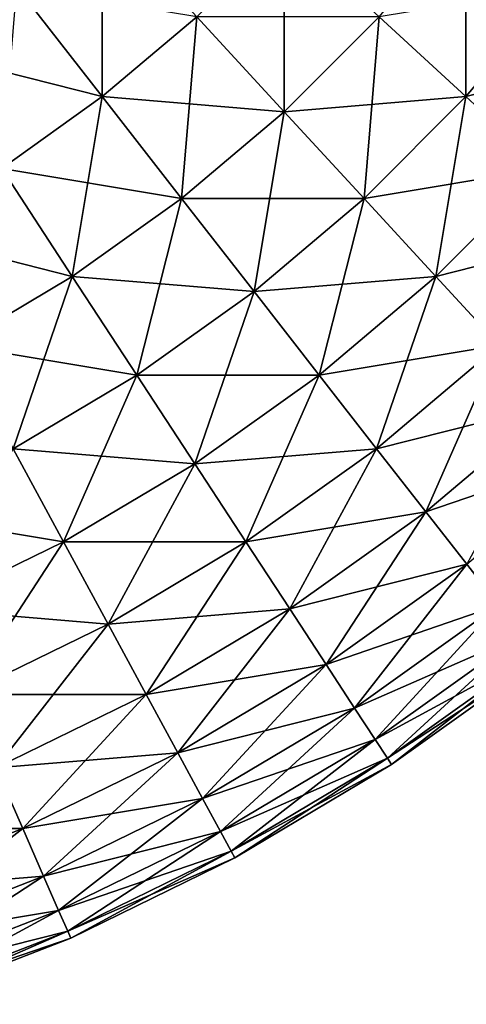
# Model space of a CAD drawing. Extents: x -30 to 30, y -34 to 0.
# Drawn here: x 29.5 to 29.7, y -9 to -8.6 of the extents above; entities that cross this region are included whole.
import ezdxf

# ---------------------------------------------------------------- set-up
doc = ezdxf.new("R2010")
doc.units = 0
doc.layers.add('L2', color=7, linetype='CONTINUOUS')

msp = doc.modelspace()

# ---------------------------------------------------------------- linework, layer by layer
at = {"layer": 'L2', "color": 7}
for points in [[(29.50181, -8.58776, -29.83131), (29.5328, -8.561512, -29.83131), (29.5328, -8.627576, -29.78858)], [(29.56697, -8.598634, -29.78858), (29.5328, -8.627576, -29.78858), (29.5328, -8.561512, -29.83131)], [(29.66447, -8.627576, -29.69137), (29.63303, -8.598634, -29.74183), (29.66447, -8.561512, -29.74183)], [(29.66447, -8.627576, -29.69137), (29.66447, -8.561512, -29.74183), (29.69819, -8.58776, -29.69137)], [(29.59863, -8.633032, -29.74183), (29.56697, -8.598634, -29.78858), (29.59863, -8.566968, -29.78858)], [(29.59863, -8.633032, -29.74183), (29.59863, -8.566968, -29.78858), (29.63303, -8.598634, -29.74183)], [(29.46875, -8.611359, 29.83131), (29.5328, -8.627576, 29.78858), (29.50181, -8.58776, 29.83131)], [(29.49635, -8.653598, -29.78858), (29.50181, -8.58776, -29.83131), (29.5328, -8.627576, -29.78858)], [(29.5328, -8.627576, 29.78858), (29.56697, -8.598634, 29.78858), (29.50181, -8.58776, 29.83131)], [(29.66447, -8.627576, 29.69137), (29.69819, -8.58776, 29.69137), (29.63303, -8.598634, 29.74183)], [(29.66447, -8.627576, 29.69137), (29.72851, -8.611359, 29.63756), (29.69819, -8.58776, 29.69137)], [(29.69274, -8.653598, -29.63756), (29.66447, -8.627576, -29.69137), (29.69819, -8.58776, -29.69137)], [(29.5328, -8.627576, 29.78858), (29.59863, -8.633032, 29.74183), (29.56697, -8.598634, 29.78858)], [(29.56151, -8.664472, -29.74183), (29.5328, -8.627576, -29.78858), (29.56697, -8.598634, -29.78858)], [(29.56151, -8.664472, -29.74183), (29.56697, -8.598634, -29.78858), (29.59863, -8.633032, -29.74183)], [(29.59863, -8.633032, 29.74183), (29.63303, -8.598634, 29.74183), (29.56697, -8.598634, 29.78858)], [(29.59863, -8.633032, 29.74183), (29.66447, -8.627576, 29.69137), (29.63303, -8.598634, 29.74183)], [(29.62758, -8.664472, -29.69137), (29.59863, -8.633032, -29.74183), (29.63303, -8.598634, -29.74183)], [(29.62758, -8.664472, -29.69137), (29.63303, -8.598634, -29.74183), (29.66447, -8.627576, -29.69137)], [(29.49635, -8.653598, 29.78858), (29.5328, -8.627576, 29.78858), (29.46875, -8.611359, 29.83131)], [(29.69274, -8.653598, 29.63756), (29.72851, -8.611359, 29.63756), (29.66447, -8.627576, 29.69137)], [(29.49635, -8.653598, 29.78858), (29.56151, -8.664472, 29.74183), (29.5328, -8.627576, 29.78858)], [(29.49635, -8.653598, -29.78858), (29.5328, -8.627576, -29.78858), (29.52192, -8.692739, -29.74183)], [(29.56151, -8.664472, -29.74183), (29.52192, -8.692739, -29.74183), (29.5328, -8.627576, -29.78858)], [(29.56151, -8.664472, 29.74183), (29.59863, -8.633032, 29.74183), (29.5328, -8.627576, 29.78858)], [(29.62758, -8.664472, 29.69137), (29.66447, -8.627576, 29.69137), (29.59863, -8.633032, 29.74183)], [(29.62758, -8.664472, 29.69137), (29.69274, -8.653598, 29.63756), (29.66447, -8.627576, 29.69137)], [(29.6536, -8.692739, -29.63756), (29.62758, -8.664472, -29.69137), (29.66447, -8.627576, -29.69137)], [(29.6536, -8.692739, -29.63756), (29.66447, -8.627576, -29.69137), (29.69274, -8.653598, -29.63756)], [(29.56151, -8.664472, 29.74183), (29.62758, -8.664472, 29.69137), (29.59863, -8.633032, 29.74183)], [(29.58776, -8.698194, -29.69137), (29.56151, -8.664472, -29.74183), (29.59863, -8.633032, -29.74183)], [(29.58776, -8.698194, -29.69137), (29.59863, -8.633032, -29.74183), (29.62758, -8.664472, -29.69137)], [(29.45788, -8.676521, 29.78858), (29.52192, -8.692739, 29.74183), (29.49635, -8.653598, 29.78858)], [(29.48013, -8.71764, -29.74183), (29.49635, -8.653598, -29.78858), (29.52192, -8.692739, -29.74183)], [(29.52192, -8.692739, 29.74183), (29.56151, -8.664472, 29.74183), (29.49635, -8.653598, 29.78858)], [(29.6536, -8.692739, 29.63756), (29.69274, -8.653598, 29.63756), (29.62758, -8.664472, 29.69137)], [(29.6536, -8.692739, 29.63756), (29.71764, -8.676521, 29.58076), (29.69274, -8.653598, 29.63756)], [(29.67652, -8.71764, -29.58076), (29.6536, -8.692739, -29.63756), (29.69274, -8.653598, -29.63756)], [(29.52192, -8.692739, 29.74183), (29.58776, -8.698194, 29.69137), (29.56151, -8.664472, 29.74183)], [(29.5453, -8.728513, -29.69137), (29.52192, -8.692739, -29.74183), (29.56151, -8.664472, -29.74183)], [(29.5453, -8.728513, -29.69137), (29.56151, -8.664472, -29.74183), (29.58776, -8.698194, -29.69137)], [(29.58776, -8.698194, 29.69137), (29.62758, -8.664472, 29.69137), (29.56151, -8.664472, 29.74183)], [(29.58776, -8.698194, 29.69137), (29.6536, -8.692739, 29.63756), (29.62758, -8.664472, 29.69137)], [(29.61136, -8.728513, -29.63756), (29.58776, -8.698194, -29.69137), (29.62758, -8.664472, -29.69137)], [(29.61136, -8.728513, -29.63756), (29.62758, -8.664472, -29.69137), (29.6536, -8.692739, -29.63756)], [(29.48013, -8.71764, 29.74183), (29.52192, -8.692739, 29.74183), (29.45788, -8.676521, 29.78858)], [(29.67652, -8.71764, 29.58076), (29.71764, -8.676521, 29.58076), (29.6536, -8.692739, 29.63756)], [(29.48013, -8.71764, 29.74183), (29.5453, -8.728513, 29.69137), (29.52192, -8.692739, 29.74183)], [(29.48013, -8.71764, -29.74183), (29.52192, -8.692739, -29.74183), (29.50047, -8.755223, -29.69137)], [(29.5453, -8.728513, -29.69137), (29.50047, -8.755223, -29.69137), (29.52192, -8.692739, -29.74183)], [(29.5453, -8.728513, 29.69137), (29.58776, -8.698194, 29.69137), (29.52192, -8.692739, 29.74183)], [(29.61136, -8.728513, 29.63756), (29.6536, -8.692739, 29.63756), (29.58776, -8.698194, 29.69137)], [(29.61136, -8.728513, 29.63756), (29.67652, -8.71764, 29.58076), (29.6536, -8.692739, 29.63756)], [(29.63215, -8.755223, -29.58076), (29.61136, -8.728513, -29.63756), (29.6536, -8.692739, -29.63756)], [(29.63215, -8.755223, -29.58076), (29.6536, -8.692739, -29.63756), (29.67652, -8.71764, -29.58076)], [(29.5453, -8.728513, 29.69137), (29.61136, -8.728513, 29.63756), (29.58776, -8.698194, 29.69137)], [(29.56631, -8.760679, -29.63756), (29.5453, -8.728513, -29.69137), (29.58776, -8.698194, -29.69137)], [(29.56631, -8.760679, -29.63756), (29.58776, -8.698194, -29.69137), (29.61136, -8.728513, -29.63756)], [(29.50047, -8.755223, 29.69137), (29.5453, -8.728513, 29.69137), (29.48013, -8.71764, 29.74183)], [(29.63215, -8.755223, 29.58076), (29.67652, -8.71764, 29.58076), (29.61136, -8.728513, 29.63756)], [(29.63215, -8.755223, 29.58076), (29.69619, -8.739005, 29.52136), (29.67652, -8.71764, 29.58076)], [(29.64998, -8.778139, -29.52136), (29.63215, -8.755223, -29.58076), (29.67652, -8.71764, -29.58076)], [(29.64998, -8.778139, -29.52136), (29.67652, -8.71764, -29.58076), (29.69619, -8.739005, -29.52136)], [(29.50047, -8.755223, 29.69137), (29.56631, -8.760679, 29.63756), (29.5453, -8.728513, 29.69137)], [(29.51876, -8.789013, -29.63756), (29.50047, -8.755223, -29.69137), (29.5453, -8.728513, -29.69137)], [(29.51876, -8.789013, -29.63756), (29.5453, -8.728513, -29.69137), (29.56631, -8.760679, -29.63756)], [(29.56631, -8.760679, 29.63756), (29.61136, -8.728513, 29.63756), (29.5453, -8.728513, 29.69137)], [(29.56631, -8.760679, 29.63756), (29.63215, -8.755223, 29.58076), (29.61136, -8.728513, 29.63756)], [(29.58482, -8.789013, -29.58076), (29.56631, -8.760679, -29.63756), (29.61136, -8.728513, -29.63756)], [(29.58482, -8.789013, -29.58076), (29.61136, -8.728513, -29.63756), (29.63215, -8.755223, -29.58076)], [(29.64998, -8.778139, 29.52136), (29.69619, -8.739005, 29.52136), (29.63215, -8.755223, 29.58076)], [(29.64998, -8.778139, 29.52136), (29.71247, -8.756688, 29.45976), (29.69619, -8.739005, 29.52136)], [(29.66475, -8.797106, -29.45976), (29.64998, -8.778139, -29.52136), (29.69619, -8.739005, -29.52136)], [(29.4536, -8.778139, 29.69137), (29.51876, -8.789013, 29.63756), (29.50047, -8.755223, 29.69137)], [(29.51876, -8.789013, -29.63756), (29.46903, -8.813323, -29.63756), (29.50047, -8.755223, -29.69137)], [(29.51876, -8.789013, 29.63756), (29.56631, -8.760679, 29.63756), (29.50047, -8.755223, 29.69137)], [(29.58482, -8.789013, 29.58076), (29.63215, -8.755223, 29.58076), (29.56631, -8.760679, 29.63756)], [(29.58482, -8.789013, 29.58076), (29.64998, -8.778139, 29.52136), (29.63215, -8.755223, 29.58076)], [(29.6007, -8.813323, -29.52136), (29.58482, -8.789013, -29.58076), (29.63215, -8.755223, -29.58076)], [(29.6007, -8.813323, -29.52136), (29.63215, -8.755223, -29.58076), (29.64998, -8.778139, -29.52136)], [(29.66475, -8.797106, 29.45976), (29.71247, -8.756688, 29.45976), (29.64998, -8.778139, 29.52136)], [(29.51876, -8.789013, 29.63756), (29.58482, -8.789013, 29.58076), (29.56631, -8.760679, 29.63756)], [(29.53487, -8.818779, -29.58076), (29.51876, -8.789013, -29.63756), (29.56631, -8.760679, -29.63756)], [(29.53487, -8.818779, -29.58076), (29.56631, -8.760679, -29.63756), (29.58482, -8.789013, -29.58076)], [(29.46903, -8.813323, 29.63756), (29.51876, -8.789013, 29.63756), (29.4536, -8.778139, 29.69137)], [(29.6007, -8.813323, 29.52136), (29.64998, -8.778139, 29.52136), (29.58482, -8.789013, 29.58076)], [(29.6007, -8.813323, 29.52136), (29.66475, -8.797106, 29.45976), (29.64998, -8.778139, 29.52136)], [(29.61385, -8.833446, -29.45976), (29.6007, -8.813323, -29.52136), (29.64998, -8.778139, -29.52136)], [(29.61385, -8.833446, -29.45976), (29.64998, -8.778139, -29.52136), (29.66475, -8.797106, -29.45976)], [(29.46903, -8.813323, 29.63756), (29.53487, -8.818779, 29.58076), (29.51876, -8.789013, 29.63756)], [(29.48262, -8.844319, -29.58076), (29.46903, -8.813323, -29.63756), (29.51876, -8.789013, -29.63756)], [(29.48262, -8.844319, -29.58076), (29.51876, -8.789013, -29.63756), (29.53487, -8.818779, -29.58076)], [(29.53487, -8.818779, 29.58076), (29.58482, -8.789013, 29.58076), (29.51876, -8.789013, 29.63756)], [(29.53487, -8.818779, 29.58076), (29.6007, -8.813323, 29.52136), (29.58482, -8.789013, 29.58076)], [(29.54869, -8.844319, -29.52136), (29.53487, -8.818779, -29.58076), (29.58482, -8.789013, -29.58076)], [(29.54869, -8.844319, -29.52136), (29.58482, -8.789013, -29.58076), (29.6007, -8.813323, -29.52136)], [(29.61385, -8.833446, 29.45976), (29.66475, -8.797106, 29.45976), (29.6007, -8.813323, 29.52136)], [(29.61385, -8.833446, 29.45976), (29.67633, -8.811994, 29.39639), (29.66475, -8.797106, 29.45976)], [(29.62417, -8.84924, -29.39639), (29.61385, -8.833446, -29.45976), (29.66475, -8.797106, -29.45976)], [(29.62417, -8.84924, -29.39639), (29.66475, -8.797106, -29.45976), (29.67633, -8.811994, -29.39639)], [(29.48262, -8.844319, 29.58076), (29.53487, -8.818779, 29.58076), (29.46903, -8.813323, 29.63756)], [(29.54869, -8.844319, 29.52136), (29.6007, -8.813323, 29.52136), (29.53487, -8.818779, 29.58076)], [(29.54869, -8.844319, 29.52136), (29.61385, -8.833446, 29.45976), (29.6007, -8.813323, 29.52136)], [(29.56013, -8.865457, -29.45976), (29.54869, -8.844319, -29.52136), (29.6007, -8.813323, -29.52136)], [(29.56013, -8.865457, -29.45976), (29.6007, -8.813323, -29.52136), (29.61385, -8.833446, -29.45976)], [(29.62417, -8.84924, 29.39639), (29.67633, -8.811994, 29.39639), (29.61385, -8.833446, 29.45976)], [(29.62417, -8.84924, 29.39639), (29.68467, -8.822702, 29.33167), (29.67633, -8.811994, 29.39639)], [(29.63159, -8.860599, -29.33167), (29.62417, -8.84924, -29.39639), (29.67633, -8.811994, -29.39639)], [(29.63159, -8.860599, -29.33167), (29.67633, -8.811994, -29.39639), (29.68467, -8.822702, -29.33167)], [(29.48262, -8.844319, 29.58076), (29.54869, -8.844319, 29.52136), (29.53487, -8.818779, 29.58076)], [(29.49429, -8.870913, -29.52136), (29.48262, -8.844319, -29.58076), (29.53487, -8.818779, -29.58076)], [(29.49429, -8.870913, -29.52136), (29.53487, -8.818779, -29.58076), (29.54869, -8.844319, -29.52136)], [(29.63159, -8.860599, 29.33167), (29.68467, -8.822702, 29.33167), (29.62417, -8.84924, 29.39639)], [(29.63159, -8.860599, 29.33167), (29.68969, -8.829156, 29.26606), (29.68467, -8.822702, 29.33167)], [(29.63606, -8.867445, -29.26606), (29.63159, -8.860599, -29.33167), (29.68467, -8.822702, -29.33167)], [(29.63606, -8.867445, -29.26606), (29.68467, -8.822702, -29.33167), (29.68969, -8.829156, -29.26606)], [(29.63606, -8.867445, 29.26606), (29.68969, -8.829156, 29.26606), (29.63159, -8.860599, 29.33167)], [(29.63606, -8.867445, 29.26606), (29.69137, -8.831312, 29.2), (29.68969, -8.829156, 29.26606)], [(29.63756, -8.869733, -29.2), (29.63606, -8.867445, -29.26606), (29.68969, -8.829156, -29.26606)], [(29.63756, -8.869733, 29.2), (29.69137, -8.831312, 29.2), (29.63606, -8.867445, 29.26606)], [(29.63756, -8.869733, -29.2), (29.68969, -8.829156, -29.26606), (29.69137, -8.831312, -29.2)], [(29.69137, -8.831312, -29.2), (29.69137, -8.831312, 29.2), (29.63756, -8.869733, 29.2)], [(29.69137, -8.831312, -29.2), (29.63756, -8.869733, 29.2), (29.63756, -8.869733, -29.2)], [(29.56013, -8.865457, 29.45976), (29.61385, -8.833446, 29.45976), (29.54869, -8.844319, 29.52136)], [(29.56013, -8.865457, 29.45976), (29.62417, -8.84924, 29.39639), (29.61385, -8.833446, 29.45976)], [(29.56911, -8.882049, -29.39639), (29.56013, -8.865457, -29.45976), (29.61385, -8.833446, -29.45976)], [(29.56911, -8.882049, -29.39639), (29.61385, -8.833446, -29.45976), (29.62417, -8.84924, -29.39639)], [(29.49429, -8.870913, 29.52136), (29.54869, -8.844319, 29.52136), (29.48262, -8.844319, 29.58076)], [(29.49429, -8.870913, 29.52136), (29.56013, -8.865457, 29.45976), (29.54869, -8.844319, 29.52136)], [(29.50395, -8.892924, -29.45976), (29.49429, -8.870913, -29.52136), (29.54869, -8.844319, -29.52136)], [(29.50395, -8.892924, -29.45976), (29.54869, -8.844319, -29.52136), (29.56013, -8.865457, -29.45976)], [(29.56911, -8.882049, 29.39639), (29.62417, -8.84924, 29.39639), (29.56013, -8.865457, 29.45976)], [(29.56911, -8.882049, 29.39639), (29.63159, -8.860599, 29.33167), (29.62417, -8.84924, 29.39639)], [(29.57556, -8.893983, -29.33167), (29.56911, -8.882049, -29.39639), (29.62417, -8.84924, -29.39639)], [(29.57556, -8.893983, -29.33167), (29.62417, -8.84924, -29.39639), (29.63159, -8.860599, -29.33167)], [(29.57556, -8.893983, 29.33167), (29.63159, -8.860599, 29.33167), (29.56911, -8.882049, 29.39639)], [(29.57556, -8.893983, 29.33167), (29.63606, -8.867445, 29.26606), (29.63159, -8.860599, 29.33167)], [(29.57946, -8.901176, -29.26606), (29.57556, -8.893983, -29.33167), (29.63159, -8.860599, -29.33167)], [(29.57946, -8.901176, -29.26606), (29.63159, -8.860599, -29.33167), (29.63606, -8.867445, -29.26606)], [(29.50395, -8.892924, 29.45976), (29.56013, -8.865457, 29.45976), (29.49429, -8.870913, 29.52136)], [(29.50395, -8.892924, 29.45976), (29.56911, -8.882049, 29.39639), (29.56013, -8.865457, 29.45976)], [(29.51152, -8.910201, -29.39639), (29.50395, -8.892924, -29.45976), (29.56013, -8.865457, -29.45976)], [(29.51152, -8.910201, -29.39639), (29.56013, -8.865457, -29.45976), (29.56911, -8.882049, -29.39639)], [(29.57946, -8.901176, 29.26606), (29.63606, -8.867445, 29.26606), (29.57556, -8.893983, 29.33167)], [(29.57946, -8.901176, 29.26606), (29.63756, -8.869733, 29.2), (29.63606, -8.867445, 29.26606)], [(29.58076, -8.903579, -29.2), (29.57946, -8.901176, -29.26606), (29.63606, -8.867445, -29.26606)], [(29.58076, -8.903579, -29.2), (29.63606, -8.867445, -29.26606), (29.63756, -8.869733, -29.2)], [(29.43788, -8.892924, 29.52136), (29.50395, -8.892924, 29.45976), (29.49429, -8.870913, 29.52136)], [(29.44569, -8.915656, -29.45976), (29.49429, -8.870913, -29.52136), (29.50395, -8.892924, -29.45976)], [(29.58076, -8.903579, 29.2), (29.63756, -8.869733, 29.2), (29.57946, -8.901176, 29.26606)], [(29.63756, -8.869733, -29.2), (29.63756, -8.869733, 29.2), (29.58076, -8.903579, 29.2)], [(29.63756, -8.869733, -29.2), (29.58076, -8.903579, 29.2), (29.58076, -8.903579, -29.2)], [(29.51152, -8.910201, 29.39639), (29.56911, -8.882049, 29.39639), (29.50395, -8.892924, 29.45976)], [(29.51152, -8.910201, 29.39639), (29.57556, -8.893983, 29.33167), (29.56911, -8.882049, 29.39639)], [(29.51697, -8.922626, -29.33167), (29.51152, -8.910201, -29.39639), (29.56911, -8.882049, -29.39639)], [(29.51697, -8.922626, -29.33167), (29.56911, -8.882049, -29.39639), (29.57556, -8.893983, -29.33167)], [(29.44569, -8.915656, 29.45976), (29.50395, -8.892924, 29.45976), (29.43788, -8.892924, 29.52136)], [(29.44569, -8.915656, 29.45976), (29.51152, -8.910201, 29.39639), (29.50395, -8.892924, 29.45976)], [(29.45181, -8.9335, -29.39639), (29.44569, -8.915656, -29.45976), (29.50395, -8.892924, -29.45976)], [(29.45181, -8.9335, -29.39639), (29.50395, -8.892924, -29.45976), (29.51152, -8.910201, -29.39639)], [(29.51697, -8.922626, 29.33167), (29.57556, -8.893983, 29.33167), (29.51152, -8.910201, 29.39639)], [(29.51697, -8.922626, 29.33167), (29.57946, -8.901176, 29.26606), (29.57556, -8.893983, 29.33167)], [(29.52026, -8.930116, -29.26606), (29.51697, -8.922626, -29.33167), (29.57556, -8.893983, -29.33167)], [(29.52026, -8.930116, -29.26606), (29.57556, -8.893983, -29.33167), (29.57946, -8.901176, -29.26606)], [(29.52026, -8.930116, 29.26606), (29.57946, -8.901176, 29.26606), (29.51697, -8.922626, 29.33167)], [(29.52026, -8.930116, 29.26606), (29.58076, -8.903579, 29.2), (29.57946, -8.901176, 29.26606)], [(29.52136, -8.932618, -29.2), (29.52026, -8.930116, -29.26606), (29.57946, -8.901176, -29.26606)], [(29.52136, -8.932618, -29.2), (29.57946, -8.901176, -29.26606), (29.58076, -8.903579, -29.2)], [(29.52136, -8.932618, 29.2), (29.58076, -8.903579, 29.2), (29.52026, -8.930116, 29.26606)], [(29.58076, -8.903579, -29.2), (29.58076, -8.903579, 29.2), (29.52136, -8.932618, 29.2)], [(29.58076, -8.903579, -29.2), (29.52136, -8.932618, 29.2), (29.52136, -8.932618, -29.2)], [(29.45181, -8.9335, 29.39639), (29.51152, -8.910201, 29.39639), (29.44569, -8.915656, 29.45976)], [(29.45181, -8.9335, 29.39639), (29.51697, -8.922626, 29.33167), (29.51152, -8.910201, 29.39639)], [(29.45622, -8.946334, -29.33167), (29.45181, -8.9335, -29.39639), (29.51152, -8.910201, -29.39639)], [(29.45622, -8.946334, -29.33167), (29.51152, -8.910201, -29.39639), (29.51697, -8.922626, -29.33167)], [(29.45622, -8.946334, 29.33167), (29.51697, -8.922626, 29.33167), (29.45181, -8.9335, 29.39639)], [(29.45622, -8.946334, 29.33167), (29.52026, -8.930116, 29.26606), (29.51697, -8.922626, 29.33167)], [(29.45887, -8.95407, -29.26606), (29.45622, -8.946334, -29.33167), (29.51697, -8.922626, -29.33167)], [(29.45887, -8.95407, -29.26606), (29.51697, -8.922626, -29.33167), (29.52026, -8.930116, -29.26606)], [(29.45887, -8.95407, 29.26606), (29.52026, -8.930116, 29.26606), (29.45622, -8.946334, 29.33167)], [(29.45887, -8.95407, 29.26606), (29.52136, -8.932618, 29.2), (29.52026, -8.930116, 29.26606)], [(29.45976, -8.956654, -29.2), (29.45887, -8.95407, -29.26606), (29.52026, -8.930116, -29.26606)], [(29.45976, -8.956654, -29.2), (29.52026, -8.930116, -29.26606), (29.52136, -8.932618, -29.2)], [(29.45976, -8.956654, 29.2), (29.52136, -8.932618, 29.2), (29.45887, -8.95407, 29.26606)], [(29.52136, -8.932618, -29.2), (29.52136, -8.932618, 29.2), (29.45976, -8.956654, 29.2)], [(29.52136, -8.932618, -29.2), (29.45976, -8.956654, 29.2), (29.45976, -8.956654, -29.2)]]:
    msp.add_3dface(points, dxfattribs=at)

doc.saveas('drawing.dxf')
